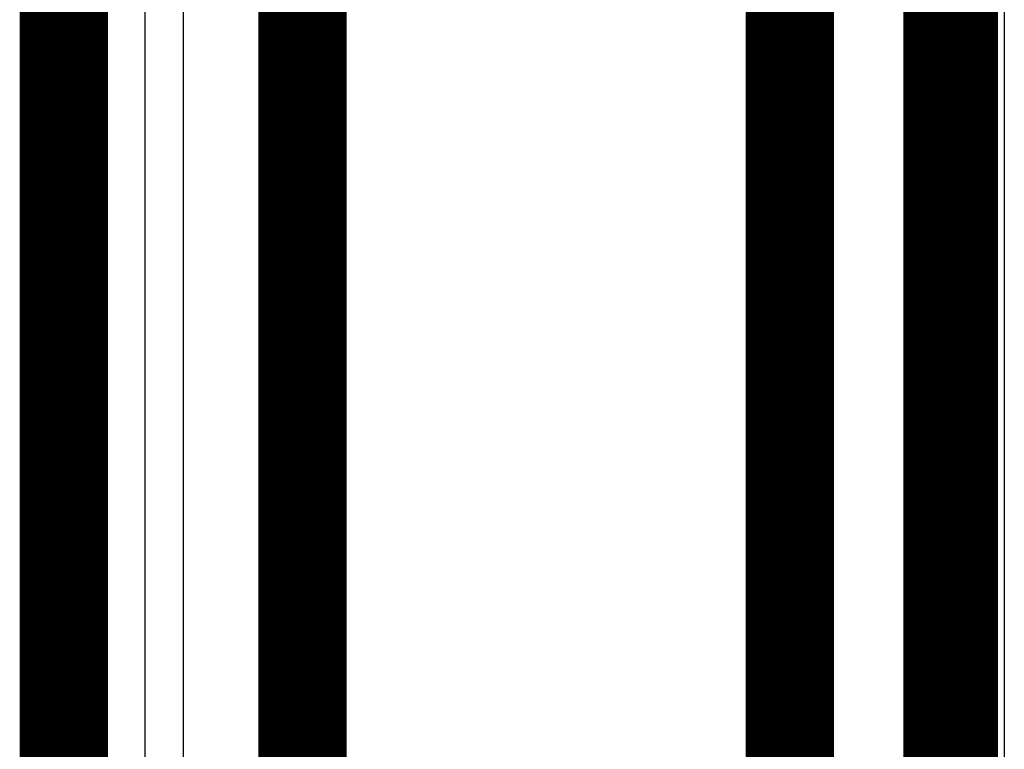
# Model space of a CAD drawing. Extents: x 2 to 208, y 7 to 282.
# Drawn here: x 83 to 91, y 245 to 251 of the extents above; entities that cross this region are included whole.
import ezdxf

# ---------------------------------------------------------------- set-up
doc = ezdxf.new("R2010")
doc.units = 0
doc.layers.add('4', color=7, linetype='CONTINUOUS')

msp = doc.modelspace()

# ---------------------------------------------------------------- linework, layer by layer
at = {"layer": '4', "color": 251, "linetype": 'CONTINUOUS'}
msp.add_line((90.90679, 253.32156), (90.90679, 244.1561), dxfattribs=at)
at = {"layer": '4', "color": 7, "linetype": 'CONTINUOUS'}
for p, q in [((83.491631, 224.17313), (83.491629, 252.89973)), ((85.396011, 199.08518), (85.396011, 251.70771)), ((89.106878, 251.70775), (89.106878, 199.08518)), ((84.101747, 200.50501), (84.101747, 251.54757)), ((84.401401, 251.54757), (84.401401, 200.50501)), ((85.048358, 200.50501), (85.048358, 251.54757)), ((89.506876, 200.50501), (89.506854, 251.54757)), ((90.156869, 251.54757), (90.156869, 200.50501))]:
    msp.add_line(p, q, dxfattribs=at)
at = {"layer": '4', "color": 40, "linetype": 'CONTINUOUS', "const_width": 0.7}
for points in [[(90.506791, 253.31108), (90.506791, 244.15611)], [(83.456868, 224.17313), (83.456868, 253.05235)], [(85.348362, 200.50501), (85.348362, 251.7487)], [(89.206868, 200.50501), (89.206868, 251.7487)], [(90.456868, 251.54757), (90.456868, 200.50501)], [(90.456868, 246.39042), (90.506793, 246.39043)], [(90.456872, 246.40611), (90.506791, 246.40611)]]:
    msp.add_lwpolyline(points, dxfattribs=at)

doc.saveas('drawing.dxf')
